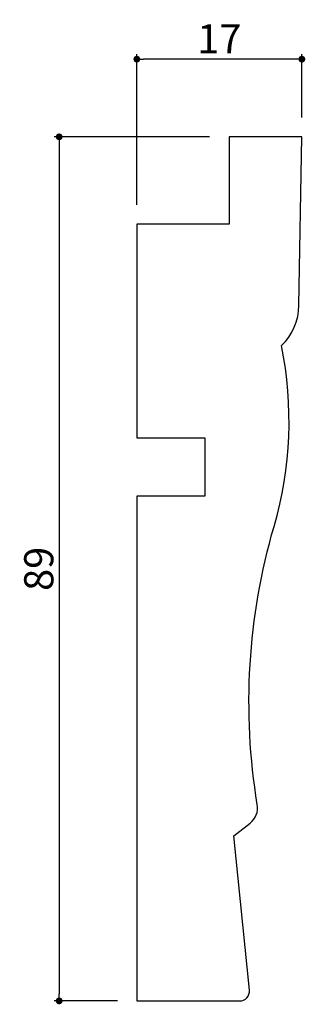
# Model space of a CAD drawing. Extents: x 1144 to 1173, y 965 to 1066.
import ezdxf

# ---------------------------------------------------------------- set-up
doc = ezdxf.new("R2010")
doc.units = 0
doc.header["$LTSCALE"] = 0.5
doc.layers.get('0').update_dxf_attribs({"linetype": 'CONTINUOUS'})
doc.layers.get('DEFPOINTS').update_dxf_attribs({"color": 165, "linetype": 'CONTINUOUS'})
doc.layers.add('L-1', color=1, linetype='CONTINUOUS')
doc.layers.add('SUNPO', color=7, linetype='CONTINUOUS')
doc.styles.add('DIMSTAND', font='simplex.shx', dxfattribs={"width": 0.6, "bigfont": 'bigfont.shx'})
doc.dimstyles.new('ADD1-001', dxfattribs={"dimtxt": 3, "dimasz": 0.7, "dimexe": 0.5, "dimexo": 2, "dimgap": 0.6, "dimtad": 0, "dimdec": 8, "dimdsep": 46, "dimtxsty": 'DIMSTAND', "dimblk1": 'DOT', "dimblk2": 'DOT', "dimsah": 1, "dimcen": -2.5, "dimclrd": 256, "dimclre": 256, "dimclrt": 3, "dimadec": 0, "dimazin": 0, "dimtfac": 1, "dimtdec": 8, "dimtix": 1, "dimtmove": 2, "dimatfit": 3, "dimldrblk": 'ORIGIN', "dimfxl": 1, "dimtvp": 0.7, "dimtolj": 1, "dimarcsym": 0})

# ---------------------------------------------------------------- blocks, each defined once
blk = doc.blocks.new('_Dot')
at = {"color": 0, "linetype": 'ByBlock', "lineweight": -2}
blk.add_line((-0.5, 0), (-1, 0), dxfattribs=at)
at = {"color": 0, "linetype": 'ByBlock', "const_width": 0.5}
blk.add_lwpolyline([(-0.25, 0, 1), (0.25, 0, 1)], format="xyb", close=True, dxfattribs=at)
blk = doc.blocks.new('*D4')
at = {"layer": 'DEFPOINTS', "color": 0}
for p in [(1156.07, 1062.39), (1173.07, 1054.39), (1156.07, 1045.39)]:
    blk.add_point(p, dxfattribs=at)
at = {"layer": 'SUNPO', "lineweight": -2}
for p, q in [((1156.07, 1047.39), (1156.07, 1062.89)), ((1173.07, 1056.39), (1173.07, 1062.89)), ((1172.37, 1062.39), (1156.77, 1062.39))]:
    blk.add_line(p, q, dxfattribs=at)
at = {"layer": 'SUNPO', "lineweight": -2, "xscale": 0.7, "yscale": 0.7, "zscale": 0.7, "rotation": 180}
blk.add_blockref('_Dot', (1156.07, 1062.39), dxfattribs=at)
at = {"layer": 'SUNPO', "lineweight": -2, "xscale": 0.7, "yscale": 0.7, "zscale": 0.7}
blk.add_blockref('_Dot', (1173.07, 1062.39), dxfattribs=at)
at = {"layer": 'SUNPO', "color": 3, "insert": (1164.57, 1064.49), "char_height": 3, "attachment_point": 5, "style": 'DIMSTAND'}
blk.add_mtext('\\A1;17', dxfattribs=at)
blk = doc.blocks.new('_ORIGIN')
at = {"color": 0, "linetype": 'ByBlock'}
blk.add_line((-0.5, 0), (-1, 0), dxfattribs=at)
blk.add_circle((0, 0), 0.5, dxfattribs=at)
blk = doc.blocks.new('*D5')
at = {"layer": 'DEFPOINTS', "color": 0}
for p in [(1165.57, 1054.39), (1148.07, 965.39), (1156.07, 965.39)]:
    blk.add_point(p, dxfattribs=at)
at = {"layer": 'SUNPO', "lineweight": -2}
for p, q in [((1163.57, 1054.39), (1147.57, 1054.39)), ((1148.07, 1053.69), (1148.07, 966.09)), ((1154.07, 965.39), (1147.57, 965.39))]:
    blk.add_line(p, q, dxfattribs=at)
at = {"layer": 'SUNPO', "lineweight": -2, "xscale": 0.7, "yscale": 0.7, "zscale": 0.7}
for p, rotation in [((1148.07, 1054.39), 90), ((1148.07, 965.39), 270)]:
    blk.add_blockref('_Dot', p, dxfattribs=dict(at, rotation=rotation))
at = {"layer": 'SUNPO', "color": 3, "insert": (1145.97, 1009.89), "char_height": 3, "attachment_point": 5, "rotation": 90, "style": 'DIMSTAND'}
blk.add_mtext('\\A1;89', dxfattribs=at)

msp = doc.modelspace()

# ---------------------------------------------------------------- linework, layer by layer
at = {"layer": 'L-1'}
msp.add_lwpolyline([(1168.48018152, 985.60151473, -0.1118129051), (1170.2014955, 1014.26226115, 0.1212508357), (1170.97233286, 1032.88739035, 0.19894711), (1172.77092509, 1037.02419945), (1173.07233286, 1054.38739035), (1165.57233286, 1054.38739035), (1165.57233286, 1045.38739035), (1156.07233286, 1045.38739035), (1156.07233286, 1023.38739035), (1163.07233286, 1023.38739035), (1163.07233286, 1017.38739035), (1156.07233286, 1017.38739035), (1156.07233286, 965.38739035), (1166.6637698, 965.38739035, 0.4436498226), (1167.65882912, 966.48667253), (1166.07262336, 982.38447884), (1167.74720192, 983.70879245, 0.272559649)], format="xyb", close=True, dxfattribs=at)

# ---------------------------------------------------------------- dimensions: what is measured, and where the dimension line sits
at = {"layer": 'SUNPO'}
dim = msp.add_linear_dim(base=(1156.0723328636, 1062.3873903492), p1=(1173.0723328636, 1054.3873903492), p2=(1156.0723328636, 1045.3873903492), dimstyle='ADD1-001', dxfattribs=at)
dim.commit()
dim.dimension.update_dxf_attribs({"geometry": '*D4', "text_midpoint": (1164.5723328636, 1064.4873903492)})
dim = msp.add_linear_dim(base=(1148.0723328636, 965.3873903492), p1=(1165.5723328636, 1054.3873903492), p2=(1156.0723328636, 965.3873903492), angle=90, dimstyle='ADD1-001', dxfattribs=at)
dim.commit()
dim.dimension.update_dxf_attribs({"geometry": '*D5', "text_midpoint": (1145.9723328636, 1009.8873903492)})

doc.saveas('drawing.dxf')
